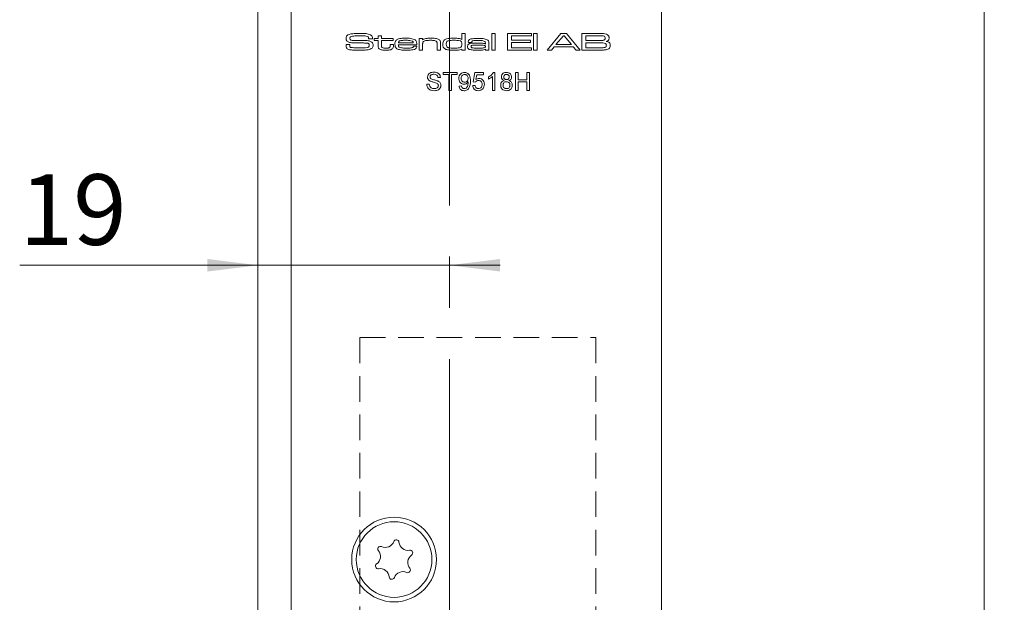
# Model space of a CAD drawing. Units: millimetres. Extents: x 0 to 210, y 0 to 297.
# Drawn here: x 38 to 87, y 148 to 177 of the extents above; entities that cross this region are included whole.
import ezdxf

# ---------------------------------------------------------------- set-up
doc = ezdxf.new("R2010")
doc.units = ezdxf.units.MM
doc.linetypes.add('CENTERX2', pattern=[20.32, 12.7, -2.54, 2.54, -2.54])
doc.linetypes.add('HIDDEN', pattern=[1.905, 1.27, -0.635])
doc.styles.add('SLDTEXTSTYLE0', font='TXT', dxfattribs={"width": 0.75})
doc.dimstyles.new('SLDDIMSTYLE0', dxfattribs={"dimtxt": 3.5, "dimasz": 2.5, "dimexe": 0, "dimexo": 0.0625, "dimgap": 0.875, "dimtad": 1, "dimlfac": 2, "dimrnd": 1e-09, "dimzin": 12, "dimdsep": 46, "dimtxsty": 'SLDTEXTSTYLE0', "dimsah": 1, "dimcen": 0.09, "dimadec": 0, "dimazin": 3, "dimtfac": 1, "dimtofl": 0, "dimtmove": 0, "dimatfit": 3, "dimfxl": 0, "dimfrac": 2, "dimtolj": 1, "dimtzin": 12, "dimarcsym": 0})
doc.dimstyles.new('SLDDIMSTYLE1', dxfattribs={"dimtxt": 3.5, "dimasz": 2.5, "dimexe": 0, "dimexo": 0.0625, "dimgap": 0.875, "dimtad": 1, "dimlfac": 2, "dimrnd": 1e-09, "dimzin": 12, "dimdsep": 46, "dimtxsty": 'SLDTEXTSTYLE0', "dimsah": 1, "dimcen": 0.09, "dimadec": 0, "dimazin": 3, "dimtfac": 1, "dimtmove": 0, "dimatfit": 0, "dimfxl": 0, "dimfrac": 2, "dimtolj": 1, "dimtzin": 12, "dimarcsym": 0})

# ---------------------------------------------------------------- blocks, each defined once
blk = doc.blocks.new('_D_5')
at = {"color": 7, "linetype": 'Continuous', "lineweight": 0}
for p, q in [((70.763, 199.436), (86.763, 199.436)), ((85.763, 76.936), (85.763, 199.436)), ((70.763, 76.936), (86.763, 76.936))]:
    blk.add_line(p, q, dxfattribs=at)
for points in [[(85.763, 199.436), (85.453, 196.936), (86.073, 196.936)], [(85.763, 76.936), (86.073, 79.436), (85.453, 79.436)]]:
    blk.add_solid(points, dxfattribs=at)
at = {"color": 7, "linetype": 'Continuous', "lineweight": 0, "insert": (81.251, 133.393), "char_height": 3.5, "attachment_point": 1, "rotation": 90, "style": 'SLDTEXTSTYLE0'}
blk.add_mtext('245', dxfattribs=at)
blk = doc.blocks.new('_D_12')
at = {"color": 7, "linetype": 'Continuous', "lineweight": 0}
for p, q in [((49.763, 165.024), (37.953, 165.024)), ((49.763, 165.024), (59.264, 165.024)), ((59.264, 165.024), (61.764, 165.024))]:
    blk.add_line(p, q, dxfattribs=at)
for points in [[(49.763, 165.024), (47.263, 165.334), (47.263, 164.714)], [(59.264, 165.024), (61.764, 164.714), (61.764, 165.334)]]:
    blk.add_solid(points, dxfattribs=at)
at = {"color": 7, "linetype": 'Continuous', "lineweight": 0, "insert": (37.953, 169.535), "char_height": 3.5, "attachment_point": 1, "style": 'SLDTEXTSTYLE0'}
blk.add_mtext('19', dxfattribs=at)

msp = doc.modelspace()

# ---------------------------------------------------------------- linework, layer by layer
at = {"color": 7, "linetype": 'CENTERX2', "lineweight": 0}
msp.add_line((59.2644, 201.0109), (59.2644, 76.3783), dxfattribs=at)
at = {"color": 7, "linetype": 'Continuous', "lineweight": 15}
for p, q in [((49.7629, 146.9364), (49.7629, 199.4364)), ((51.4129, 146.9364), (51.4129, 199.4364)), ((69.7629, 199.4364), (69.7629, 76.9364)), ((55.2478, 176.2549), (55.2478, 176.2785)), ((55.4402, 176.2549), (55.2478, 176.2549)), ((55.5182, 176.2662), (55.7228, 176.2662)), ((55.5182, 176.1639), (55.5182, 176.2662)), ((55.7228, 176.4027), (55.8933, 176.4027)), ((55.7228, 176.2662), (55.7228, 176.4027)), ((55.8933, 176.4027), (55.8933, 176.2662)), ((55.8933, 176.2662), (56.4731, 176.2662)), ((56.4731, 176.2662), (56.4731, 176.1639)), ((57.7578, 176.2662), (57.9284, 176.2662)), ((57.7578, 175.6864), (57.7578, 176.2662)), ((57.9284, 176.2662), (57.9284, 176.2038)), ((59.8724, 176.2148), (59.8724, 176.5163)), ((59.8724, 176.5163), (60.043, 176.5163)), ((60.043, 176.5163), (60.043, 175.6864)), ((61.3504, 176.5163), (61.5209, 176.5163)), ((61.3504, 175.6864), (61.3504, 176.5163)), ((61.5209, 176.5163), (61.5209, 175.6864)), ((62.1348, 176.5163), (63.3285, 176.5163)), ((62.1348, 175.6864), (62.1348, 176.5163)), ((62.3281, 176.4027), (62.3281, 176.1753)), ((63.3285, 176.4027), (62.3281, 176.4027)), ((63.3285, 176.5163), (63.3285, 176.4027)), ((63.4309, 176.5163), (63.6014, 176.5163)), ((63.4309, 175.6864), (63.4309, 176.5163)), ((63.6014, 176.5163), (63.6014, 175.6864)), ((64.107, 175.6864), (64.7859, 176.5163)), ((64.9044, 176.4027), (64.5383, 175.9706)), ((64.7859, 176.5163), (65.058, 176.5163)), ((64.9482, 176.4027), (64.9044, 176.4027)), ((65.3119, 175.9706), (64.9482, 176.4027)), ((65.058, 176.5163), (65.738, 175.6864)), ((65.8183, 176.5163), (66.6182, 176.5162)), ((65.8183, 175.6864), (65.8183, 176.5163)), ((66.0116, 176.4027), (66.0116, 176.1639)), ((66.6182, 176.4027), (66.0116, 176.4027)), ((54.1299, 175.9593), (54.3179, 175.9593)), ((55.7228, 176.1639), (55.5182, 176.1639)), ((55.7228, 175.9071), (55.7228, 176.1639)), ((55.8933, 176.1639), (55.8932, 175.9364)), ((56.4731, 176.1639), (55.8933, 176.1639)), ((56.314, 175.9593), (56.4845, 175.9593)), ((56.314, 175.9129), (56.314, 175.9593)), ((56.4845, 175.9593), (56.4845, 175.9129)), ((57.6416, 175.9479), (56.7229, 175.9479)), ((56.7273, 176.0502), (57.4635, 176.0502)), ((57.4711, 175.8797), (57.64, 175.8797)), ((57.9284, 175.9555), (57.9284, 175.6864)), ((58.6446, 175.6864), (58.6446, 175.9749)), ((58.8151, 176.0124), (58.8151, 175.6864)), ((59.8724, 175.6864), (59.8724, 175.7438)), ((60.3655, 176.073), (60.1991, 176.073)), ((61.0434, 175.989), (61.0434, 176.0273)), ((61.0434, 175.6864), (61.0456, 175.7388)), ((61.2139, 175.9888), (61.2139, 175.6864)), ((62.3281, 176.1753), (63.2831, 176.1753)), ((62.3281, 176.0616), (62.3281, 175.8001)), ((63.2831, 176.0616), (62.3281, 176.0616)), ((62.3281, 175.8001), (63.3285, 175.8001)), ((63.2831, 176.1753), (63.2831, 176.0616)), ((63.3285, 175.8001), (63.3285, 175.6864)), ((64.4532, 175.857), (64.3114, 175.6864)), ((65.3932, 175.857), (64.4532, 175.857)), ((64.5383, 175.9706), (65.3119, 175.9706)), ((65.5341, 175.6864), (65.3932, 175.857)), ((66.0116, 176.1639), (66.6182, 176.1639)), ((66.6182, 176.0502), (66.0116, 176.0502)), ((66.0116, 176.0502), (66.0116, 175.8001)), ((66.0116, 175.8001), (66.6182, 175.8001)), ((57.9284, 175.6864), (57.7578, 175.6864)), ((58.8151, 175.6864), (58.6446, 175.6864)), ((60.043, 175.6864), (59.8724, 175.6864)), ((61.2139, 175.6864), (61.0434, 175.6864)), ((61.5209, 175.6864), (61.3504, 175.6864)), ((63.3285, 175.6864), (62.1348, 175.6864)), ((63.6014, 175.6864), (63.4309, 175.6864)), ((64.3114, 175.6864), (64.107, 175.6864)), ((65.738, 175.6864), (65.5341, 175.6864)), ((66.6182, 175.6864), (65.8183, 175.6864)), ((58.8119, 174.3318), (58.6851, 174.3318)), ((58.9387, 174.5853), (59.6417, 174.5853)), ((58.9387, 174.4816), (58.9387, 174.5853)), ((59.2268, 174.4816), (58.9387, 174.4816)), ((59.2268, 173.6864), (59.2268, 174.4816)), ((59.3535, 174.4816), (59.3535, 173.6864)), ((59.6417, 174.4816), (59.3535, 174.4816)), ((59.6417, 174.5853), (59.6417, 174.4816)), ((60.4253, 174.1128), (60.5175, 174.5738)), ((60.5175, 174.5738), (60.9439, 174.5738)), ((60.6117, 174.4586), (60.566, 174.2257)), ((60.9439, 174.4586), (60.6117, 174.4586)), ((60.9439, 174.5738), (60.9439, 174.4586)), ((61.1859, 174.2544), (61.1859, 174.3606)), ((61.3934, 173.6864), (61.3934, 174.3869)), ((61.4344, 174.5853), (61.5086, 174.5853)), ((61.5086, 174.5853), (61.5086, 173.6864)), ((62.5343, 174.5853), (62.6611, 174.5853)), ((62.5343, 173.6864), (62.5343, 174.5853)), ((62.6611, 174.5853), (62.6611, 174.2166)), ((63.099, 174.5853), (63.2258, 174.5853)), ((63.099, 174.2166), (63.099, 174.5853)), ((63.2258, 174.5853), (63.2258, 173.6864)), ((58.1319, 173.9976), (58.2587, 173.9976)), ((59.7339, 173.9054), (59.8491, 173.9169)), ((60.4138, 173.9284), (60.529, 173.94)), ((60.5406, 174.1013), (60.4253, 174.1128)), ((62.6611, 174.2166), (63.099, 174.2166)), ((62.6611, 174.1128), (62.6611, 173.6864)), ((63.099, 174.1128), (62.6611, 174.1128)), ((63.099, 173.6864), (63.099, 174.1128)), ((59.3535, 173.6864), (59.2268, 173.6864)), ((61.5086, 173.6864), (61.3934, 173.6864)), ((62.6611, 173.6864), (62.5343, 173.6864)), ((63.2258, 173.6864), (63.099, 173.6864))]:
    msp.add_line(p, q, dxfattribs=at)
at = {"color": 7, "linetype": 'HIDDEN', "lineweight": 0}
for p, q in [((54.8129, 161.4364), (66.5129, 161.4364)), ((54.8129, 161.4364), (54.8129, 94.9364)), ((66.5129, 161.4364), (66.5129, 94.9364))]:
    msp.add_line(p, q, dxfattribs=at)
at = {"color": 7, "linetype": 'Continuous', "lineweight": 15}
for radius in [2.1, 1.875]:
    msp.add_circle((56.5129, 150.4364), radius, dxfattribs=at)
for centre, radius, start, end in [((56.0762, 151.4897), 0.453, 245.58699, 339.45836), ((56.6242, 151.2844), 0.1323, 5.58699, 159.45836), ((55.3824, 150.5848), 0.453, 305.58699, 39.45836), ((55.8343, 150.9568), 0.1323, 65.58699, 219.45836), ((57.2067, 151.3413), 0.453, 185.58699, 279.45836), ((57.3029, 150.764), 0.1323, 305.58699, 99.45836), ((57.6435, 150.288), 0.453, 125.58699, 219.45836), ((55.723, 150.1088), 0.1323, 125.58699, 279.45836), ((55.8191, 149.5315), 0.453, 5.58699, 99.45836), ((57.1916, 149.9161), 0.1323, 245.58699, 39.45836), ((56.4016, 149.5885), 0.1323, 185.58699, 339.45836), ((56.9497, 149.3831), 0.453, 65.58699, 159.45836)]:
    msp.add_arc(centre, radius, start, end, dxfattribs=at)
for points, knots in [([(54.1312, 176.2781), (54.1323, 176.2971), (54.1344, 176.3349), (54.1613, 176.3993), (54.2016, 176.428), (54.2262, 176.4455)], [0, 0, 0, 0, 0.2810418, 0.5616171, 1, 1, 1, 1]), ([(54.1914, 176.1232), (54.1802, 176.1348), (54.1577, 176.1578), (54.1353, 176.2118), (54.1328, 176.253), (54.1312, 176.2781)], [0, 0, 0, 0, 0.2799902, 0.5600896, 1, 1, 1, 1]), ([(54.2262, 176.4455), (54.2711, 176.463), (54.3514, 176.4944), (54.4372, 176.5005), (54.4751, 176.5032)], [0, 0, 0, 0, 0.558796, 1, 1, 1, 1]), ([(54.3523, 176.354), (54.3465, 176.3486), (54.3348, 176.3378), (54.3259, 176.3103), (54.325, 176.2901), (54.3244, 176.2778)], [0, 0, 0, 0, 0.2790053, 0.559183, 1, 1, 1, 1]), ([(54.3244, 176.2778), (54.3247, 176.2646), (54.3251, 176.2385), (54.338, 176.2011), (54.3696, 176.1847), (54.3897, 176.1797), (54.3998, 176.1772)], [0, 0, 0, 0, 0.28129153, 0.55890382, 0.77907038, 1, 1, 1, 1]), ([(54.8408, 176.4027), (54.7481, 176.405), (54.583, 176.4091), (54.4226, 176.3708), (54.3523, 176.354)], [0, 0, 0, 0, 0.5619551, 1, 1, 1, 1]), ([(54.4751, 176.5032), (54.5448, 176.5077), (54.6692, 176.5157), (54.794, 176.5161), (54.8488, 176.5163)], [0, 0, 0, 0, 0.5599809, 1, 1, 1, 1]), ([(55.2315, 176.3487), (55.1976, 176.3639), (55.1294, 176.3946), (54.9949, 176.3997), (54.8993, 176.4015), (54.8408, 176.4027)], [0, 0, 0, 0, 0.2770026, 0.5581167, 1, 1, 1, 1]), ([(54.8488, 176.5163), (54.9424, 176.5182), (55.1091, 176.5214), (55.2687, 176.4745), (55.3388, 176.454)], [0, 0, 0, 0, 0.5614781, 1, 1, 1, 1]), ([(55.2478, 176.2785), (55.2479, 176.2924), (55.2481, 176.3173), (55.2365, 176.3391), (55.2315, 176.3487)], [0, 0, 0, 0, 0.5620534, 1, 1, 1, 1]), ([(55.3388, 176.454), (55.3583, 176.4427), (55.3971, 176.4202), (55.4384, 176.348), (55.4395, 176.2903), (55.4402, 176.2549)], [0, 0, 0, 0, 0.2807794, 0.5588595, 1, 1, 1, 1]), ([(56.6082, 176.173), (56.645, 176.2017), (56.7191, 176.2594), (56.8883, 176.2738), (57.0063, 176.2762), (57.0785, 176.2776)], [0, 0, 0, 0, 0.2776064, 0.5582467, 1, 1, 1, 1]), ([(57.0785, 176.2776), (57.1702, 176.2811), (57.3331, 176.2874), (57.4839, 176.2271), (57.5498, 176.2007)], [0, 0, 0, 0, 0.5630163, 1, 1, 1, 1]), ([(57.9284, 176.2038), (57.9617, 176.2239), (58.0287, 176.2644), (58.1693, 176.2741), (58.2685, 176.2763), (58.3291, 176.2776)], [0, 0, 0, 0, 0.2780159, 0.5586369, 1, 1, 1, 1]), ([(58.3291, 176.2776), (58.4082, 176.2801), (58.5489, 176.2845), (58.6801, 176.2348), (58.7375, 176.2131)], [0, 0, 0, 0, 0.56252643, 1, 1, 1, 1]), ([(58.7375, 176.2131), (58.7538, 176.1994), (58.7863, 176.1721), (58.8135, 176.0995), (58.8145, 176.0455), (58.8151, 176.0124)], [0, 0, 0, 0, 0.27997, 0.5592311, 1, 1, 1, 1]), ([(58.9814, 176.1671), (59.0229, 176.1997), (59.1063, 176.2654), (59.2982, 176.2731), (59.431, 176.2759), (59.5122, 176.2776)], [0, 0, 0, 0, 0.2773289, 0.5580706, 1, 1, 1, 1]), ([(59.5122, 176.2776), (59.5813, 176.2766), (59.6776, 176.2753), (59.8017, 176.2568), (59.8489, 176.2288), (59.8724, 176.2148)], [0, 0, 0, 0, 0.56066986, 0.78074801, 1, 1, 1, 1]), ([(60.1907, 176.1078), (60.1937, 176.1312), (60.1981, 176.1663), (60.2295, 176.2016), (60.2879, 176.2391), (60.4404, 176.2629), (60.5778, 176.2649), (60.6695, 176.2662)], [0, 0, 0, 0, 0.12391523, 0.18643361, 0.24905688, 0.49867575, 1, 1, 1, 1]), ([(60.6695, 176.2662), (60.7587, 176.2694), (60.9174, 176.2749), (61.0676, 176.2249), (61.1333, 176.203)], [0, 0, 0, 0, 0.5624726, 1, 1, 1, 1]), ([(66.6182, 176.5162), (66.6682, 176.5157), (66.7575, 176.5149), (66.8468, 176.5121), (66.8861, 176.5108)], [0, 0, 0, 0, 0.5600064, 1, 1, 1, 1]), ([(66.9381, 176.3774), (66.9027, 176.386), (66.8442, 176.4003), (66.7602, 176.3997), (66.6893, 176.4017), (66.6419, 176.4023), (66.6182, 176.4027)], [0, 0, 0, 0, 0.3379851, 0.5586564, 0.7793285, 1, 1, 1, 1]), ([(66.8861, 176.5108), (66.9382, 176.507), (67.0309, 176.5002), (67.1023, 176.4418), (67.1335, 176.4162)], [0, 0, 0, 0, 0.5620401, 1, 1, 1, 1]), ([(66.9184, 176.1838), (66.9288, 176.1891), (66.9496, 176.1997), (66.9741, 176.235), (66.9765, 176.265), (66.9779, 176.2833)], [0, 0, 0, 0, 0.2803889, 0.5605852, 1, 1, 1, 1]), ([(66.9779, 176.2833), (66.9768, 176.3035), (66.9752, 176.3316), (66.9576, 176.3638), (66.9446, 176.3729), (66.9381, 176.3774)], [0, 0, 0, 0, 0.5595362, 0.7799313, 1, 1, 1, 1]), ([(67.1712, 176.2955), (67.1701, 176.272), (67.1679, 176.2252), (67.1376, 176.1636), (67.0842, 176.1311), (67.0477, 176.1253), (67.0294, 176.1223)], [0, 0, 0, 0, 0.280898, 0.5594875, 0.7792143, 1, 1, 1, 1]), ([(67.1335, 176.4162), (67.1461, 176.3953), (67.1685, 176.358), (67.1704, 176.3147), (67.1712, 176.2955)], [0, 0, 0, 0, 0.5587547, 1, 1, 1, 1]), ([(54.1312, 175.9126), (54.1309, 175.9213), (54.1305, 175.9369), (54.1301, 175.9524), (54.1299, 175.9593)], [0, 0, 0, 0, 0.5599805, 1, 1, 1, 1]), ([(54.2545, 175.7236), (54.2333, 175.7325), (54.1911, 175.7504), (54.1347, 175.8153), (54.1325, 175.8756), (54.1312, 175.9126)], [0, 0, 0, 0, 0.2812492, 0.5600945, 1, 1, 1, 1]), ([(54.5699, 176.0429), (54.4951, 176.0416), (54.3621, 176.0391), (54.2433, 176.0976), (54.1914, 176.1232)], [0, 0, 0, 0, 0.5625514, 1, 1, 1, 1]), ([(54.6955, 175.6864), (54.6451, 175.6866), (54.5621, 175.6868), (54.4467, 175.691), (54.3488, 175.6971), (54.2859, 175.7148), (54.2545, 175.7236)], [0, 0, 0, 0, 0.3401539, 0.5602475, 0.7802769, 1, 1, 1, 1]), ([(54.3179, 175.9593), (54.3178, 175.9541), (54.3176, 175.9449), (54.3182, 175.9358), (54.3184, 175.9317)], [0, 0, 0, 0, 0.5600777, 1, 1, 1, 1]), ([(54.3184, 175.9317), (54.3192, 175.9088), (54.3203, 175.8802), (54.329, 175.8466), (54.3441, 175.8284), (54.3606, 175.8225), (54.3715, 175.8186)], [0, 0, 0, 0, 0.5007918, 0.6259073, 0.750754, 1, 1, 1, 1]), ([(54.3715, 175.8186), (54.4195, 175.8129), (54.4985, 175.8035), (54.6093, 175.8017), (54.703, 175.8004), (54.7655, 175.8002), (54.7968, 175.8001)], [0, 0, 0, 0, 0.3396764, 0.5597826, 0.7798921, 1, 1, 1, 1]), ([(54.3998, 176.1772), (54.4565, 176.1708), (54.558, 176.1592), (54.66, 176.1589), (54.7049, 176.1588)], [0, 0, 0, 0, 0.559759, 1, 1, 1, 1]), ([(55.2075, 176.0291), (55.1354, 176.0347), (55.0167, 176.044), (54.8508, 176.0424), (54.7104, 176.0431), (54.6167, 176.043), (54.5699, 176.0429)], [0, 0, 0, 0, 0.3395861, 0.5597237, 0.7798616, 1, 1, 1, 1]), ([(55.4228, 175.7887), (55.3608, 175.7571), (55.2359, 175.6932), (54.9831, 175.6924), (54.8046, 175.6887), (54.6955, 175.6864)], [0, 0, 0, 0, 0.2765282, 0.5578124, 1, 1, 1, 1]), ([(54.7049, 176.1588), (54.7486, 176.1586), (54.8205, 176.1584), (54.9206, 176.1577), (55.0053, 176.158), (55.0618, 176.1578), (55.0901, 176.1577)], [0, 0, 0, 0, 0.3399972, 0.5599976, 0.7799992, 1, 1, 1, 1]), ([(54.7968, 175.8001), (54.8676, 175.8001), (54.9941, 175.8002), (55.12, 175.8122), (55.1753, 175.8175)], [0, 0, 0, 0, 0.56009598, 1, 1, 1, 1]), ([(55.0901, 176.1577), (55.1541, 176.1588), (55.268, 176.1608), (55.3678, 176.1071), (55.4114, 176.0836)], [0, 0, 0, 0, 0.5624994, 1, 1, 1, 1]), ([(55.1753, 175.8175), (55.1906, 175.8206), (55.2211, 175.8268), (55.2583, 175.8523), (55.277, 175.889), (55.2786, 175.9135), (55.2794, 175.9257)], [0, 0, 0, 0, 0.2806193, 0.5598022, 0.7796634, 1, 1, 1, 1]), ([(55.2794, 175.9257), (55.279, 175.9387), (55.2783, 175.9646), (55.2652, 176.0003), (55.2369, 176.0205), (55.2173, 176.0262), (55.2075, 176.0291)], [0, 0, 0, 0, 0.2808992, 0.5598312, 0.7794582, 1, 1, 1, 1]), ([(55.4114, 176.0836), (55.4316, 176.0592), (55.4677, 176.0154), (55.4712, 175.9592), (55.4727, 175.9344)], [0, 0, 0, 0, 0.5583422, 1, 1, 1, 1]), ([(55.4727, 175.9344), (55.4707, 175.9045), (55.4671, 175.8512), (55.4363, 175.8078), (55.4228, 175.7887)], [0, 0, 0, 0, 0.5599768, 1, 1, 1, 1]), ([(55.7731, 175.7495), (55.7618, 175.7611), (55.7391, 175.7842), (55.7238, 175.8409), (55.7232, 175.882), (55.7228, 175.9071)], [0, 0, 0, 0, 0.2795838, 0.559093, 1, 1, 1, 1]), ([(56.1042, 175.6864), (56.0403, 175.6876), (55.9514, 175.6893), (55.8374, 175.7095), (55.7945, 175.7362), (55.7731, 175.7495)], [0, 0, 0, 0, 0.5607519, 0.7809283, 1, 1, 1, 1]), ([(55.8932, 175.9364), (55.8935, 175.9226), (55.894, 175.9), (55.8959, 175.869), (55.897, 175.8413), (55.9094, 175.8279), (55.9155, 175.8213)], [0, 0, 0, 0, 0.34063183, 0.56104943, 0.78111385, 1, 1, 1, 1]), ([(55.9155, 175.8213), (55.9364, 175.8111), (55.9709, 175.7942), (56.0242, 175.7912), (56.0689, 175.789), (56.0988, 175.7888), (56.1138, 175.7887)], [0, 0, 0, 0, 0.3378876, 0.55855557, 0.77926978, 1, 1, 1, 1]), ([(56.4335, 175.755), (56.4062, 175.7381), (56.3514, 175.7041), (56.2362, 175.6897), (56.1543, 175.6877), (56.1042, 175.6864)], [0, 0, 0, 0, 0.278342, 0.558847, 1, 1, 1, 1]), ([(56.1138, 175.7887), (56.1349, 175.7889), (56.1697, 175.7891), (56.2177, 175.7926), (56.2589, 175.7985), (56.282, 175.8134), (56.2936, 175.8209)], [0, 0, 0, 0, 0.3406336, 0.5610088, 0.7810839, 1, 1, 1, 1]), ([(56.2936, 175.8209), (56.2991, 175.8282), (56.3103, 175.8428), (56.3134, 175.8758), (56.3138, 175.8988), (56.314, 175.9129)], [0, 0, 0, 0, 0.2788194, 0.5591116, 1, 1, 1, 1]), ([(56.4845, 175.9129), (56.4852, 175.8797), (56.4865, 175.8205), (56.4497, 175.775), (56.4335, 175.755)], [0, 0, 0, 0, 0.5618962, 1, 1, 1, 1]), ([(56.5527, 175.9806), (56.5539, 176.0194), (56.556, 176.0887), (56.5922, 176.1473), (56.6082, 176.173)], [0, 0, 0, 0, 0.560925, 1, 1, 1, 1]), ([(56.6838, 175.7347), (56.6601, 175.7491), (56.6126, 175.7779), (56.5606, 175.8659), (56.5557, 175.9371), (56.5527, 175.9806)], [0, 0, 0, 0, 0.2799698, 0.559951, 1, 1, 1, 1]), ([(57.1634, 175.6864), (57.0725, 175.6846), (56.9105, 175.6812), (56.753, 175.7184), (56.6838, 175.7347)], [0, 0, 0, 0, 0.5611838, 1, 1, 1, 1]), ([(56.7229, 175.9479), (56.7257, 175.9232), (56.7296, 175.8888), (56.7511, 175.8494), (56.7662, 175.837), (56.7737, 175.8308)], [0, 0, 0, 0, 0.5594355, 0.779825, 1, 1, 1, 1]), ([(56.786, 176.1417), (56.7769, 176.1362), (56.7588, 176.125), (56.7364, 176.0933), (56.7308, 176.0666), (56.7273, 176.0502)], [0, 0, 0, 0, 0.2801924, 0.5604006, 1, 1, 1, 1]), ([(56.7737, 175.8308), (56.8423, 175.8143), (56.9655, 175.7845), (57.092, 175.7874), (57.148, 175.7887)], [0, 0, 0, 0, 0.5573006, 1, 1, 1, 1]), ([(57.0732, 176.1753), (57.0402, 176.1751), (56.9857, 176.1748), (56.9102, 176.1709), (56.846, 176.1646), (56.806, 176.1493), (56.786, 176.1417)], [0, 0, 0, 0, 0.3402304, 0.56037, 0.7804249, 1, 1, 1, 1]), ([(57.4054, 176.1389), (57.3689, 176.15), (57.3087, 176.1685), (57.2211, 176.1724), (57.1472, 176.1751), (57.0979, 176.1752), (57.0732, 176.1753)], [0, 0, 0, 0, 0.33905065, 0.55934917, 0.77966858, 1, 1, 1, 1]), ([(57.148, 175.7887), (57.1821, 175.7889), (57.2383, 175.7891), (57.3163, 175.7928), (57.3829, 175.7978), (57.4237, 175.815), (57.4441, 175.8236)], [0, 0, 0, 0, 0.3404119, 0.5606747, 0.78083, 1, 1, 1, 1]), ([(57.64, 175.8797), (57.6371, 175.8558), (57.6313, 175.8081), (57.5664, 175.7323), (57.3991, 175.6902), (57.2578, 175.6879), (57.1634, 175.6864)], [0, 0, 0, 0, 0.1248501, 0.2493422, 0.4983156, 1, 1, 1, 1]), ([(57.4635, 176.0502), (57.4626, 176.0607), (57.4609, 176.0816), (57.4427, 176.1158), (57.4195, 176.1301), (57.4054, 176.1389)], [0, 0, 0, 0, 0.28075864, 0.56093552, 1, 1, 1, 1]), ([(57.4441, 175.8236), (57.4486, 175.8276), (57.4576, 175.8356), (57.4662, 175.8555), (57.4693, 175.8705), (57.4711, 175.8797)], [0, 0, 0, 0, 0.2791353, 0.5600886, 1, 1, 1, 1]), ([(57.5498, 176.2007), (57.5739, 176.1789), (57.6137, 176.1431), (57.6331, 176.0709), (57.6398, 176.0097), (57.641, 175.9685), (57.6416, 175.9479)], [0, 0, 0, 0, 0.3388779, 0.5587617, 0.7793359, 1, 1, 1, 1]), ([(57.9671, 176.1131), (57.9604, 176.1063), (57.9472, 176.0926), (57.9348, 176.0631), (57.9306, 176.0292), (57.9286, 175.9924), (57.9284, 175.9678), (57.9284, 175.9555)], [0, 0, 0, 0, 0.1697012, 0.3395052, 0.5595007, 0.7797376, 1, 1, 1, 1]), ([(58.3099, 176.1753), (58.244, 176.1743), (58.1521, 176.173), (58.0342, 176.1534), (57.9894, 176.1265), (57.9671, 176.1131)], [0, 0, 0, 0, 0.5607032, 0.7808341, 1, 1, 1, 1]), ([(58.6032, 176.1296), (58.572, 176.1436), (58.5205, 176.1666), (58.4421, 176.1717), (58.3761, 176.1749), (58.332, 176.1752), (58.3099, 176.1753)], [0, 0, 0, 0, 0.3379049, 0.5585644, 0.7792755, 1, 1, 1, 1]), ([(58.6446, 175.9749), (58.6443, 175.9938), (58.6438, 176.0248), (58.6401, 176.0676), (58.6294, 176.1036), (58.6119, 176.121), (58.6032, 176.1296)], [0, 0, 0, 0, 0.34072, 0.5610727, 0.7805948, 1, 1, 1, 1]), ([(58.9288, 175.9799), (58.9298, 176.0176), (58.9315, 176.0848), (58.9662, 176.142), (58.9814, 176.1671)], [0, 0, 0, 0, 0.5610166, 1, 1, 1, 1]), ([(59.0837, 175.7244), (59.0561, 175.7371), (59.0011, 175.7623), (58.9352, 175.8536), (58.9312, 175.932), (58.9288, 175.9799)], [0, 0, 0, 0, 0.2806773, 0.559895, 1, 1, 1, 1]), ([(59.479, 175.6864), (59.4337, 175.6867), (59.3592, 175.6871), (59.2557, 175.6914), (59.1679, 175.6992), (59.1118, 175.716), (59.0837, 175.7244)], [0, 0, 0, 0, 0.3401261, 0.5602076, 0.780202, 1, 1, 1, 1]), ([(59.1738, 176.1462), (59.1583, 176.1364), (59.1272, 176.1169), (59.1015, 176.0547), (59.1002, 176.0084), (59.0993, 175.9801)], [0, 0, 0, 0, 0.2787814, 0.5586034, 1, 1, 1, 1]), ([(59.0993, 175.9801), (59.1007, 175.9396), (59.1029, 175.8789), (59.1591, 175.8172), (59.2767, 175.7904), (59.3747, 175.7895), (59.4532, 175.7887)], [0, 0, 0, 0, 0.2490368, 0.3730074, 0.4982382, 1, 1, 1, 1]), ([(59.4958, 176.1753), (59.459, 176.1752), (59.3983, 176.175), (59.314, 176.1716), (59.2423, 176.1671), (59.1966, 176.1531), (59.1738, 176.1462)], [0, 0, 0, 0, 0.3401962, 0.5603155, 0.7803869, 1, 1, 1, 1]), ([(59.4532, 175.7887), (59.4918, 175.7889), (59.5553, 175.789), (59.6437, 175.7924), (59.7187, 175.7967), (59.7667, 175.8107), (59.7907, 175.8177)], [0, 0, 0, 0, 0.3402209, 0.5603584, 0.7804454, 1, 1, 1, 1]), ([(59.8724, 175.7438), (59.8384, 175.7274), (59.7702, 175.6943), (59.6342, 175.6893), (59.5378, 175.6875), (59.479, 175.6864)], [0, 0, 0, 0, 0.27851165, 0.55899084, 1, 1, 1, 1]), ([(59.7811, 176.1504), (59.7283, 176.1594), (59.6338, 176.1756), (59.538, 176.1754), (59.4958, 176.1753)], [0, 0, 0, 0, 0.55933768, 1, 1, 1, 1]), ([(59.8724, 175.976), (59.8717, 176.017), (59.8707, 176.0741), (59.8244, 176.1316), (59.7956, 176.1442), (59.7811, 176.1504)], [0, 0, 0, 0, 0.5589896, 0.7791717, 1, 1, 1, 1]), ([(59.7907, 175.8177), (59.8065, 175.8264), (59.8379, 175.8438), (59.8703, 175.9018), (59.8716, 175.9478), (59.8724, 175.976)], [0, 0, 0, 0, 0.2800673, 0.5592476, 1, 1, 1, 1]), ([(60.1566, 175.8621), (60.1576, 175.8825), (60.1596, 175.9231), (60.1873, 175.9755), (60.2316, 176.005), (60.262, 176.0147), (60.2773, 176.0195)], [0, 0, 0, 0, 0.2806675, 0.5592924, 0.7792829, 1, 1, 1, 1]), ([(60.2403, 175.7228), (60.2259, 175.7305), (60.1972, 175.7457), (60.16, 175.7935), (60.1579, 175.8361), (60.1566, 175.8621)], [0, 0, 0, 0, 0.2809552, 0.5602905, 1, 1, 1, 1]), ([(60.1991, 176.073), (60.1969, 176.0793), (60.193, 176.0907), (60.1915, 176.1026), (60.1907, 176.1078)], [0, 0, 0, 0, 0.5602709, 1, 1, 1, 1]), ([(60.675, 175.6864), (60.5928, 175.684), (60.4463, 175.6798), (60.3031, 175.7097), (60.2403, 175.7228)], [0, 0, 0, 0, 0.5616125, 1, 1, 1, 1]), ([(60.2773, 176.0195), (60.3123, 176.0252), (60.3701, 176.0345), (60.4516, 176.0369), (60.5206, 176.0386), (60.5666, 176.0388), (60.5895, 176.0389)], [0, 0, 0, 0, 0.3396774, 0.559781, 0.7798906, 1, 1, 1, 1]), ([(60.3641, 175.9202), (60.3577, 175.9172), (60.3449, 175.9113), (60.3294, 175.8901), (60.328, 175.8718), (60.3272, 175.8607)], [0, 0, 0, 0, 0.28040968, 0.56058758, 1, 1, 1, 1]), ([(60.3272, 175.8607), (60.3277, 175.8532), (60.3288, 175.8384), (60.3432, 175.8145), (60.3614, 175.8073), (60.3725, 175.803)], [0, 0, 0, 0, 0.2810894, 0.5612768, 1, 1, 1, 1]), ([(60.6761, 176.1639), (60.6183, 176.1631), (60.5316, 176.1619), (60.4309, 176.1574), (60.3816, 176.1398), (60.3633, 176.1159), (60.3619, 176.1014), (60.3613, 176.0941)], [0, 0, 0, 0, 0.5010932, 0.751424, 0.875498, 0.9376488, 1, 1, 1, 1]), ([(60.3613, 176.0941), (60.3624, 176.0924), (60.3648, 176.089), (60.3653, 176.0815), (60.3655, 176.0762), (60.3655, 176.073)], [0, 0, 0, 0, 0.2755712, 0.5587727, 1, 1, 1, 1]), ([(60.6793, 175.9365), (60.6434, 175.9365), (60.5843, 175.9364), (60.5022, 175.9349), (60.4324, 175.9338), (60.3869, 175.9247), (60.3641, 175.9202)], [0, 0, 0, 0, 0.3401692, 0.5602766, 0.7803709, 1, 1, 1, 1]), ([(60.3725, 175.803), (60.4101, 175.7985), (60.4722, 175.7913), (60.5593, 175.79), (60.6329, 175.7888), (60.6821, 175.7888), (60.7066, 175.7887)], [0, 0, 0, 0, 0.3396576, 0.5597684, 0.7798842, 1, 1, 1, 1]), ([(60.5895, 176.0389), (60.6754, 176.0377), (60.7949, 176.036), (60.9505, 176.0315), (61.0125, 176.0032), (61.0434, 175.989)], [0, 0, 0, 0, 0.5610596, 0.7813541, 1, 1, 1, 1]), ([(61.0456, 175.7388), (61.0135, 175.7236), (60.949, 175.6929), (60.821, 175.689), (60.7304, 175.6874), (60.675, 175.6864)], [0, 0, 0, 0, 0.2786699, 0.5590886, 1, 1, 1, 1]), ([(61.0082, 176.1192), (60.9793, 176.1322), (60.9212, 176.1583), (60.8069, 176.1618), (60.7257, 176.1631), (60.6761, 176.1639)], [0, 0, 0, 0, 0.2781794, 0.5588255, 1, 1, 1, 1]), ([(61.0434, 175.863), (61.0419, 175.8712), (61.0389, 175.8876), (61.0122, 175.9093), (60.9572, 175.926), (60.8426, 175.9351), (60.7446, 175.936), (60.6793, 175.9365)], [0, 0, 0, 0, 0.0617568, 0.123992, 0.2488036, 0.499069, 1, 1, 1, 1]), ([(60.7066, 175.7887), (60.7679, 175.7894), (60.8598, 175.7905), (60.9671, 175.798), (61.0185, 175.8165), (61.0406, 175.8398), (61.0425, 175.8553), (61.0434, 175.863)], [0, 0, 0, 0, 0.5009251, 0.7511362, 0.8755806, 0.9377988, 1, 1, 1, 1]), ([(61.0434, 176.0273), (61.0427, 176.0469), (61.0413, 176.0819), (61.0183, 176.1078), (61.0082, 176.1192)], [0, 0, 0, 0, 0.5614995, 1, 1, 1, 1]), ([(61.1333, 176.203), (61.156, 176.1861), (61.1933, 176.1581), (61.2092, 176.0949), (61.2132, 176.0422), (61.2137, 176.0066), (61.2139, 175.9888)], [0, 0, 0, 0, 0.3385383, 0.55834801, 0.77913006, 1, 1, 1, 1]), ([(66.6182, 176.1639), (66.6525, 176.1639), (66.7089, 176.1639), (66.7873, 176.1658), (66.854, 176.1672), (66.897, 176.1783), (66.9184, 176.1838)], [0, 0, 0, 0, 0.3401977, 0.5603292, 0.7804131, 1, 1, 1, 1]), ([(66.9888, 176.0239), (66.9477, 176.0335), (66.8797, 176.0494), (66.7825, 176.0475), (66.7004, 176.0496), (66.6456, 176.05), (66.6182, 176.0502)], [0, 0, 0, 0, 0.3381399, 0.5587604, 0.7793806, 1, 1, 1, 1]), ([(66.6182, 175.8001), (66.6892, 175.7981), (66.8157, 175.7946), (66.9393, 175.8204), (66.9936, 175.8317)], [0, 0, 0, 0, 0.5616646, 1, 1, 1, 1]), ([(67.1524, 175.7504), (67.1226, 175.7358), (67.0733, 175.7119), (66.9978, 175.7019), (66.934, 175.6952), (66.8913, 175.6929), (66.8699, 175.6918)], [0, 0, 0, 0, 0.3388729, 0.5591879, 0.7795908, 1, 1, 1, 1]), ([(67.0348, 175.9261), (67.0335, 175.9477), (67.0316, 175.9778), (67.0104, 176.0107), (66.996, 176.0195), (66.9888, 176.0239)], [0, 0, 0, 0, 0.5591271, 0.7795772, 1, 1, 1, 1]), ([(66.9936, 175.8317), (67.0017, 175.8378), (67.018, 175.8501), (67.0325, 175.8844), (67.0339, 175.9102), (67.0348, 175.9261)], [0, 0, 0, 0, 0.2792467, 0.559457, 1, 1, 1, 1]), ([(67.0294, 176.1223), (67.059, 176.119), (67.1178, 176.1125), (67.1911, 176.0658), (67.2246, 175.9947), (67.2269, 175.9481), (67.228, 175.9248)], [0, 0, 0, 0, 0.2808632, 0.5593579, 0.779165, 1, 1, 1, 1]), ([(67.228, 175.9248), (67.2259, 175.8865), (67.222, 175.8183), (67.1736, 175.7711), (67.1524, 175.7504)], [0, 0, 0, 0, 0.5610542, 1, 1, 1, 1]), ([(66.8699, 175.6918), (66.823, 175.6899), (66.7391, 175.6866), (66.6551, 175.6865), (66.6182, 175.6864)], [0, 0, 0, 0, 0.5599927, 1, 1, 1, 1]), ([(58.1665, 174.3507), (58.1732, 174.3923), (58.1865, 174.4754), (58.3051, 174.5807), (58.4127, 174.5907), (58.4786, 174.5969)], [0, 0, 0, 0, 0.2797551, 0.5593623, 1, 1, 1, 1]), ([(58.2992, 174.1564), (58.279, 174.1679), (58.2387, 174.1907), (58.1811, 174.254), (58.172, 174.3141), (58.1665, 174.3507)], [0, 0, 0, 0, 0.2814517, 0.5623119, 1, 1, 1, 1]), ([(58.4836, 174.4931), (58.4592, 174.4923), (58.4104, 174.4905), (58.3456, 174.4652), (58.3012, 174.4167), (58.2959, 174.3782), (58.2933, 174.359)], [0, 0, 0, 0, 0.2812681, 0.560773, 0.78068, 1, 1, 1, 1]), ([(58.2933, 174.359), (58.2948, 174.3422), (58.2976, 174.3123), (58.317, 174.2896), (58.3255, 174.2796)], [0, 0, 0, 0, 0.5596169, 1, 1, 1, 1]), ([(58.3255, 174.2796), (58.3635, 174.2606), (58.4262, 174.2292), (58.5217, 174.2086), (58.6016, 174.1877), (58.6532, 174.1685), (58.679, 174.1589)], [0, 0, 0, 0, 0.3384094, 0.558975, 0.7795356, 1, 1, 1, 1]), ([(58.4786, 174.5969), (58.5231, 174.5941), (58.612, 174.5885), (58.7271, 174.532), (58.7972, 174.4364), (58.807, 174.3667), (58.8119, 174.3318)], [0, 0, 0, 0, 0.28081014, 0.56016931, 0.7798763, 1, 1, 1, 1]), ([(58.6851, 174.3318), (58.6803, 174.3587), (58.6707, 174.4122), (58.5981, 174.4857), (58.5271, 174.4903), (58.4836, 174.4931)], [0, 0, 0, 0, 0.2811337, 0.5603398, 1, 1, 1, 1]), ([(59.7223, 174.287), (59.7257, 174.3298), (59.7324, 174.4152), (59.8029, 174.516), (59.8972, 174.5766), (59.9643, 174.5824), (59.9978, 174.5853)], [0, 0, 0, 0, 0.2802841, 0.5596358, 0.7797003, 1, 1, 1, 1]), ([(59.9775, 173.9976), (59.9371, 174.0031), (59.8562, 174.0142), (59.7716, 174.0964), (59.7279, 174.1917), (59.7242, 174.2552), (59.7223, 174.287)], [0, 0, 0, 0, 0.2790336, 0.5585663, 0.7790564, 1, 1, 1, 1]), ([(60.0155, 174.4816), (59.9872, 174.4781), (59.9307, 174.4712), (59.8719, 174.4135), (59.8415, 174.3472), (59.8389, 174.303), (59.8376, 174.2808)], [0, 0, 0, 0, 0.27925148, 0.55861956, 0.77910875, 1, 1, 1, 1]), ([(59.8376, 174.2808), (59.8399, 174.2543), (59.8444, 174.2014), (59.8897, 174.1394), (59.9502, 174.1056), (59.9918, 174.1027), (60.0126, 174.1013)], [0, 0, 0, 0, 0.280151, 0.5593468, 0.7793705, 1, 1, 1, 1]), ([(59.9978, 174.5853), (60.0475, 174.5779), (60.1467, 174.5632), (60.2904, 174.408), (60.2953, 174.2557), (60.2986, 174.1541)], [0, 0, 0, 0, 0.2499472, 0.4998909, 1, 1, 1, 1]), ([(60.0126, 174.1013), (60.0395, 174.1043), (60.0932, 174.1102), (60.1519, 174.1625), (60.1798, 174.2264), (60.1821, 174.2684), (60.1833, 174.2895)], [0, 0, 0, 0, 0.279527, 0.5586946, 0.7790279, 1, 1, 1, 1]), ([(60.1833, 174.2895), (60.1816, 174.3164), (60.1781, 174.3702), (60.1381, 174.4366), (60.079, 174.4762), (60.0367, 174.4798), (60.0155, 174.4816)], [0, 0, 0, 0, 0.2806351, 0.5599667, 0.7798029, 1, 1, 1, 1]), ([(60.566, 174.2257), (60.5932, 174.2445), (60.6419, 174.2779), (60.7005, 174.2833), (60.7262, 174.2857)], [0, 0, 0, 0, 0.5599221, 1, 1, 1, 1]), ([(60.7262, 174.2857), (60.7674, 174.2804), (60.8497, 174.2697), (60.9367, 174.1874), (60.9838, 174.0917), (60.9879, 174.027), (60.99, 173.9947)], [0, 0, 0, 0, 0.279159, 0.5587455, 0.7791413, 1, 1, 1, 1]), ([(61.1859, 174.3606), (61.242, 174.3923), (61.3421, 174.4489), (61.4062, 174.5437), (61.4344, 174.5853)], [0, 0, 0, 0, 0.5604274, 1, 1, 1, 1]), ([(61.3934, 174.3869), (61.3578, 174.3572), (61.2942, 174.3042), (61.219, 174.2696), (61.1859, 174.2544)], [0, 0, 0, 0, 0.5596797, 1, 1, 1, 1]), ([(61.8313, 174.3586), (61.8359, 174.3942), (61.845, 174.4654), (61.9157, 174.5414), (61.9995, 174.5804), (62.0554, 174.5837), (62.0834, 174.5853)], [0, 0, 0, 0, 0.27920446, 0.55862665, 0.7790593, 1, 1, 1, 1]), ([(61.9674, 174.1795), (61.9465, 174.1882), (61.9047, 174.2056), (61.8592, 174.2514), (61.8346, 174.3052), (61.8324, 174.3408), (61.8313, 174.3586)], [0, 0, 0, 0, 0.2802243, 0.5594476, 0.779606, 1, 1, 1, 1]), ([(62.0849, 174.4816), (62.0653, 174.4804), (62.0262, 174.478), (61.9796, 174.4466), (61.9512, 174.404), (61.9481, 174.3734), (61.9466, 174.3581)], [0, 0, 0, 0, 0.2803832, 0.5593991, 0.7796916, 1, 1, 1, 1]), ([(61.9466, 174.3581), (61.9486, 174.3379), (61.9526, 174.2975), (61.9902, 174.2519), (62.0384, 174.2304), (62.0701, 174.2289), (62.0859, 174.2281)], [0, 0, 0, 0, 0.27973874, 0.55865162, 0.7789863, 1, 1, 1, 1]), ([(62.0834, 174.5853), (62.1195, 174.5826), (62.1916, 174.577), (62.2769, 174.5187), (62.3302, 174.4406), (62.3357, 174.384), (62.3384, 174.3557)], [0, 0, 0, 0, 0.2803483, 0.5596925, 0.7798209, 1, 1, 1, 1]), ([(62.2231, 174.3527), (62.2208, 174.3726), (62.2162, 174.4124), (62.1787, 174.4568), (62.1317, 174.4789), (62.1005, 174.4807), (62.0849, 174.4816)], [0, 0, 0, 0, 0.2796927, 0.5591452, 0.7793167, 1, 1, 1, 1]), ([(62.0859, 174.2281), (62.1056, 174.2293), (62.1447, 174.2317), (62.1918, 174.263), (62.219, 174.3066), (62.2218, 174.3373), (62.2231, 174.3527)], [0, 0, 0, 0, 0.2804714, 0.5592014, 0.7795715, 1, 1, 1, 1]), ([(62.3384, 174.3557), (62.3364, 174.3336), (62.3325, 174.2894), (62.2892, 174.2193), (62.237, 174.1945), (62.2051, 174.1795)], [0, 0, 0, 0, 0.2805984, 0.5607536, 1, 1, 1, 1]), ([(58.5085, 173.6749), (58.4561, 173.6775), (58.3516, 173.6828), (58.2201, 173.7581), (58.146, 173.8748), (58.1366, 173.9566), (58.1319, 173.9976)], [0, 0, 0, 0, 0.2808205, 0.5595693, 0.779624, 1, 1, 1, 1]), ([(58.2587, 173.9976), (58.2639, 173.9633), (58.2741, 173.8951), (58.3406, 173.8203), (58.4222, 173.7842), (58.476, 173.7805), (58.5029, 173.7786)], [0, 0, 0, 0, 0.2805905, 0.5586566, 0.7791982, 1, 1, 1, 1]), ([(58.6124, 174.0568), (58.5769, 174.0682), (58.5184, 174.087), (58.4355, 174.108), (58.3658, 174.1279), (58.3214, 174.1469), (58.2992, 174.1564)], [0, 0, 0, 0, 0.3399397, 0.5600248, 0.7800825, 1, 1, 1, 1]), ([(58.5029, 173.7786), (58.5298, 173.7803), (58.5837, 173.7837), (58.6532, 173.8167), (58.6991, 173.8721), (58.7051, 173.9143), (58.7082, 173.9355)], [0, 0, 0, 0, 0.2808543, 0.5607254, 0.7804556, 1, 1, 1, 1]), ([(58.8349, 173.9416), (58.8277, 173.8978), (58.8133, 173.8102), (58.6915, 173.6959), (58.5779, 173.6829), (58.5085, 173.6749)], [0, 0, 0, 0, 0.2799417, 0.5600797, 1, 1, 1, 1]), ([(58.7082, 173.9355), (58.7067, 173.9509), (58.7036, 173.9819), (58.6709, 174.0293), (58.6346, 174.0464), (58.6124, 174.0568)], [0, 0, 0, 0, 0.280145, 0.5598842, 1, 1, 1, 1]), ([(58.679, 174.1589), (58.7028, 174.1469), (58.7503, 174.1227), (58.8021, 174.0677), (58.8307, 174.0044), (58.8335, 173.9625), (58.8349, 173.9416)], [0, 0, 0, 0, 0.2802585, 0.5596944, 0.7798144, 1, 1, 1, 1]), ([(59.9822, 173.6749), (59.9469, 173.6779), (59.8765, 173.6839), (59.7944, 173.7447), (59.7484, 173.8237), (59.7387, 173.8782), (59.7339, 173.9054)], [0, 0, 0, 0, 0.2799326, 0.5589425, 0.7792513, 1, 1, 1, 1]), ([(59.8491, 173.9169), (59.8534, 173.8971), (59.8619, 173.8576), (59.8935, 173.8087), (59.9403, 173.7823), (59.9722, 173.7798), (59.9881, 173.7786)], [0, 0, 0, 0, 0.2807276, 0.5598101, 0.779704, 1, 1, 1, 1]), ([(60.1833, 174.115), (60.1527, 174.0784), (60.098, 174.0131), (60.0144, 174.0023), (59.9775, 173.9976)], [0, 0, 0, 0, 0.5591022, 1, 1, 1, 1]), ([(60.2986, 174.1541), (60.2946, 174.0434), (60.2897, 173.9048), (60.2009, 173.7672), (60.1389, 173.7138), (60.0634, 173.6803), (60.0092, 173.6767), (59.9822, 173.6749)], [0, 0, 0, 0, 0.4985842, 0.6240165, 0.7493216, 0.8746131, 1, 1, 1, 1]), ([(59.9881, 173.7786), (60.0054, 173.7799), (60.0401, 173.7826), (60.0875, 173.8058), (60.1257, 173.8422), (60.17, 173.9371), (60.1777, 174.0238), (60.1839, 174.093)], [0, 0, 0, 0, 0.1251912, 0.2503, 0.375361, 0.5006385, 1, 1, 1, 1]), ([(60.1839, 174.093), (60.1838, 174.0971), (60.1836, 174.1044), (60.1834, 174.1118), (60.1833, 174.115)], [0, 0, 0, 0, 0.55999755, 1, 1, 1, 1]), ([(60.6931, 173.6749), (60.6538, 173.6781), (60.5753, 173.6846), (60.483, 173.7505), (60.4287, 173.8371), (60.4188, 173.898), (60.4138, 173.9284)], [0, 0, 0, 0, 0.2800486, 0.5592618, 0.7794466, 1, 1, 1, 1]), ([(60.529, 173.94), (60.5338, 173.9165), (60.5434, 173.8697), (60.5821, 173.8129), (60.6375, 173.7825), (60.675, 173.7799), (60.6938, 173.7786)], [0, 0, 0, 0, 0.2807138, 0.5599263, 0.7796221, 1, 1, 1, 1]), ([(60.6944, 174.182), (60.6774, 174.1812), (60.6435, 174.1795), (60.586, 174.1558), (60.5578, 174.122), (60.5406, 174.1013)], [0, 0, 0, 0, 0.2809302, 0.5611742, 1, 1, 1, 1]), ([(60.9212, 173.784), (60.8855, 173.7485), (60.8216, 173.6849), (60.7324, 173.6779), (60.6931, 173.6749)], [0, 0, 0, 0, 0.5584849, 1, 1, 1, 1]), ([(60.6938, 173.7786), (60.7233, 173.7817), (60.7822, 173.7878), (60.8431, 173.8489), (60.8711, 173.919), (60.8735, 173.9649), (60.8748, 173.9879)], [0, 0, 0, 0, 0.2795388, 0.5582516, 0.7788844, 1, 1, 1, 1]), ([(60.8748, 173.9879), (60.873, 174.0161), (60.8693, 174.0724), (60.8267, 174.1428), (60.7608, 174.178), (60.7165, 174.1807), (60.6944, 174.182)], [0, 0, 0, 0, 0.2806528, 0.559595, 0.7792903, 1, 1, 1, 1]), ([(60.99, 173.9947), (60.9868, 173.952), (60.9811, 173.8758), (60.9395, 173.8121), (60.9212, 173.784)], [0, 0, 0, 0, 0.5597607, 1, 1, 1, 1]), ([(61.7967, 173.9511), (61.7988, 173.9801), (61.8028, 174.0381), (61.8443, 174.1099), (61.9025, 174.1579), (61.9458, 174.1723), (61.9674, 174.1795)], [0, 0, 0, 0, 0.2801923, 0.559525, 0.779549, 1, 1, 1, 1]), ([(62.0849, 173.6749), (62.0428, 173.6785), (61.9587, 173.6856), (61.8618, 173.7584), (61.8049, 173.8522), (61.7994, 173.9181), (61.7967, 173.9511)], [0, 0, 0, 0, 0.2801554, 0.5593381, 0.7795025, 1, 1, 1, 1]), ([(62.0823, 174.1244), (62.0567, 174.1223), (62.0056, 174.1181), (61.9481, 174.0715), (61.9164, 174.0133), (61.9135, 173.9733), (61.912, 173.9533)], [0, 0, 0, 0, 0.2801094, 0.559015, 0.779274, 1, 1, 1, 1]), ([(61.912, 173.9533), (61.9144, 173.9273), (61.9191, 173.8755), (61.9635, 173.8139), (62.0249, 173.7845), (62.0655, 173.7806), (62.0858, 173.7786)], [0, 0, 0, 0, 0.2804551, 0.5585534, 0.7792147, 1, 1, 1, 1]), ([(62.2577, 173.9497), (62.2552, 173.9758), (62.2501, 174.028), (62.2041, 174.0882), (62.1438, 174.1203), (62.1028, 174.123), (62.0823, 174.1244)], [0, 0, 0, 0, 0.2799814, 0.5592607, 0.7793218, 1, 1, 1, 1]), ([(62.373, 173.9481), (62.3682, 173.9063), (62.3585, 173.8229), (62.2796, 173.7311), (62.1831, 173.6811), (62.1176, 173.677), (62.0849, 173.6749)], [0, 0, 0, 0, 0.2795532, 0.5590023, 0.7792468, 1, 1, 1, 1]), ([(62.0858, 173.7786), (62.1115, 173.7806), (62.1629, 173.7847), (62.2218, 173.8304), (62.2532, 173.8894), (62.2562, 173.9296), (62.2577, 173.9497)], [0, 0, 0, 0, 0.2802073, 0.5591052, 0.7793539, 1, 1, 1, 1]), ([(62.2051, 174.1795), (62.2318, 174.1685), (62.2849, 174.1465), (62.3575, 174.068), (62.3671, 173.9935), (62.373, 173.9481)], [0, 0, 0, 0, 0.2812138, 0.561731, 1, 1, 1, 1])]:
    msp.add_open_spline(points, degree=3, knots=knots, dxfattribs=at)

# ---------------------------------------------------------------- dimensions: what is measured, and where the dimension line sits
at = {"color": 7, "linetype": 'Continuous', "lineweight": 0}
dim = msp.add_linear_dim(base=(59.2644, 165.0236), p1=(49.7629, 146.9364), p2=(59.2644, 201.0109), dimstyle='SLDDIMSTYLE1', dxfattribs=at)
dim.commit()
dim.dimension.update_dxf_attribs({"geometry": '_D_12', "text_midpoint": (40.5392, 165.0236), "dimtype": 160})
dim = msp.add_linear_dim(base=(85.7629, 199.4364), p1=(69.7629, 76.9364), p2=(69.7629, 199.4364), angle=90, dimstyle='SLDDIMSTYLE0', dxfattribs=at)
dim.commit()
dim.dimension.update_dxf_attribs({"geometry": '_D_5', "text_midpoint": (85.7629, 137.2721), "dimtype": 160})

doc.saveas('drawing.dxf')
